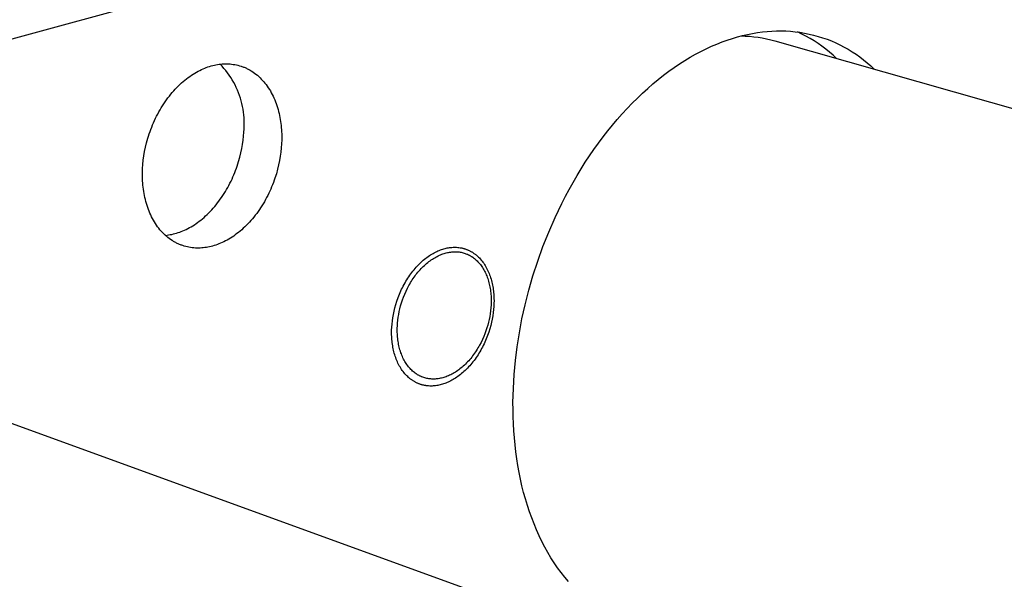
# Model space of a CAD drawing. Units: millimetres. Extents: x -182 to 253, y -114 to 99.
# Drawn here: x -137 to -92, y -74 to -49 of the extents above; entities that cross this region are included whole.
import ezdxf

# ---------------------------------------------------------------- set-up
doc = ezdxf.new("R2010")
doc.units = ezdxf.units.MM
doc.header["$MEASUREMENT"] = 0
doc.layers.add('Default', color=7, linetype='Continuous', true_color=0x000000)

msp = doc.modelspace()

# ---------------------------------------------------------------- linework, layer by layer
at = {"layer": 'Default', "color": 7, "true_color": 0xffffff}
for p, q in [((-178.015, -60.636), (-51.554, -26.131)), ((-103.138, -49.251), (-102.915, -49.221)), ((-102.915, -49.221), (-102.695, -49.199)), ((-102.695, -49.199), (-102.478, -49.183)), ((-102.478, -49.183), (-102.264, -49.175)), ((-102.264, -49.175), (-102.05, -49.173)), ((-102.05, -49.173), (-101.835, -49.179)), ((-101.835, -49.179), (-101.621, -49.192)), ((-101.621, -49.192), (-101.408, -49.213)), ((-101.408, -49.213), (-101.195, -49.24)), ((-101.113, -49.318), (-101.31, -49.225)), ((-104.767, -49.683), (-104.528, -49.596)), ((-104.528, -49.596), (-104.291, -49.518)), ((-104.291, -49.518), (-104.055, -49.449)), ((-104.055, -49.449), (-103.822, -49.387)), ((-103.905, -49.408), (-103.707, -49.413)), ((-103.822, -49.387), (-103.592, -49.334)), ((-103.707, -49.413), (-103.51, -49.424)), ((-103.592, -49.334), (-103.363, -49.289)), ((-103.51, -49.424), (-103.312, -49.442)), ((-103.363, -49.289), (-103.138, -49.251)), ((-103.312, -49.442), (-103.116, -49.467)), ((-103.116, -49.467), (-102.92, -49.498)), ((-102.92, -49.498), (-102.726, -49.536)), ((-102.726, -49.536), (-102.533, -49.58)), ((-102.533, -49.58), (-102.342, -49.631)), ((-102.342, -49.631), (-67.529, -59.53)), ((-101.195, -49.24), (-100.983, -49.276)), ((-100.92, -49.418), (-101.113, -49.318)), ((-100.983, -49.276), (-100.773, -49.318)), ((-100.731, -49.524), (-100.92, -49.418)), ((-100.773, -49.318), (-100.564, -49.368)), ((-100.545, -49.636), (-100.731, -49.524)), ((-100.564, -49.368), (-100.358, -49.425)), ((-100.363, -49.755), (-100.545, -49.636)), ((-100.358, -49.425), (-100.153, -49.489)), ((-100.153, -49.489), (-99.951, -49.56)), ((-99.951, -49.56), (-99.751, -49.638)), ((-99.751, -49.638), (-99.554, -49.723)), ((-105.981, -50.245), (-105.736, -50.115)), ((-105.736, -50.115), (-105.492, -49.994)), ((-105.492, -49.994), (-105.249, -49.881)), ((-105.249, -49.881), (-105.007, -49.778)), ((-105.007, -49.778), (-104.767, -49.683)), ((-100.185, -49.879), (-100.363, -49.755)), ((-100.011, -50.01), (-100.185, -49.879)), ((-99.842, -50.146), (-100.011, -50.01)), ((-99.554, -49.723), (-99.36, -49.815)), ((-99.36, -49.815), (-99.17, -49.914)), ((-99.17, -49.914), (-98.982, -50.019)), ((-98.982, -50.019), (-98.799, -50.13)), ((-106.717, -50.689), (-106.472, -50.532)), ((-106.472, -50.532), (-106.226, -50.384)), ((-106.226, -50.384), (-105.981, -50.245)), ((-99.677, -50.287), (-99.842, -50.146)), ((-99.517, -50.435), (-99.677, -50.287)), ((-98.799, -50.13), (-98.62, -50.248)), ((-98.62, -50.248), (-98.445, -50.372)), ((-98.445, -50.372), (-98.274, -50.502)), ((-98.274, -50.502), (-98.108, -50.637)), ((-128.876, -51.071), (-128.8, -51.029)), ((-128.8, -51.029), (-128.723, -50.989)), ((-128.723, -50.989), (-128.647, -50.952)), ((-128.647, -50.952), (-128.572, -50.918)), ((-128.572, -50.918), (-128.496, -50.886)), ((-128.496, -50.886), (-128.421, -50.857)), ((-128.421, -50.857), (-128.346, -50.83)), ((-128.346, -50.83), (-128.272, -50.806)), ((-128.272, -50.806), (-128.198, -50.784)), ((-128.198, -50.784), (-128.125, -50.764)), ((-128.125, -50.764), (-128.053, -50.747)), ((-128.053, -50.747), (-127.981, -50.732)), ((-127.981, -50.732), (-127.91, -50.719)), ((-127.91, -50.719), (-127.839, -50.708)), ((-127.839, -50.708), (-127.768, -50.699)), ((-127.701, -50.797), (-127.791, -50.702)), ((-127.768, -50.699), (-127.696, -50.693)), ((-127.613, -50.894), (-127.701, -50.797)), ((-127.696, -50.693), (-127.624, -50.688)), ((-127.624, -50.688), (-127.552, -50.686)), ((-127.53, -50.995), (-127.613, -50.894)), ((-127.552, -50.686), (-127.479, -50.686)), ((-127.449, -51.098), (-127.53, -50.995)), ((-127.479, -50.686), (-127.406, -50.688)), ((-127.406, -50.688), (-127.333, -50.693)), ((-127.333, -50.693), (-127.26, -50.7)), ((-127.26, -50.7), (-127.187, -50.709)), ((-127.187, -50.709), (-127.115, -50.721)), ((-127.115, -50.721), (-127.042, -50.735)), ((-127.042, -50.735), (-126.969, -50.752)), ((-126.969, -50.752), (-126.897, -50.772)), ((-126.897, -50.772), (-126.825, -50.794)), ((-126.825, -50.794), (-126.789, -50.806)), ((-126.789, -50.806), (-126.754, -50.819)), ((-126.754, -50.819), (-126.718, -50.832)), ((-126.718, -50.832), (-126.683, -50.846)), ((-126.683, -50.846), (-126.647, -50.861)), ((-126.647, -50.861), (-126.612, -50.876)), ((-126.612, -50.876), (-126.577, -50.892)), ((-126.577, -50.892), (-126.543, -50.909)), ((-126.543, -50.909), (-126.508, -50.927)), ((-126.508, -50.927), (-126.474, -50.945)), ((-126.474, -50.945), (-126.44, -50.963)), ((-126.44, -50.963), (-126.406, -50.983)), ((-126.406, -50.983), (-126.372, -51.003)), ((-126.372, -51.003), (-126.338, -51.024)), ((-126.338, -51.024), (-126.272, -51.067)), ((-107.451, -51.212), (-107.207, -51.029)), ((-107.207, -51.029), (-106.963, -50.854)), ((-106.963, -50.854), (-106.717, -50.689)), ((-98.108, -50.637), (-97.947, -50.779)), ((-97.947, -50.779), (-97.79, -50.926)), ((-129.482, -51.499), (-129.407, -51.437)), ((-129.407, -51.437), (-129.332, -51.377)), ((-129.332, -51.377), (-129.257, -51.319)), ((-129.257, -51.319), (-129.181, -51.264)), ((-129.181, -51.264), (-129.105, -51.212)), ((-129.105, -51.212), (-129.029, -51.162)), ((-129.029, -51.162), (-128.952, -51.115)), ((-128.952, -51.115), (-128.876, -51.071)), ((-127.372, -51.204), (-127.449, -51.098)), ((-127.299, -51.313), (-127.372, -51.204)), ((-127.23, -51.424), (-127.299, -51.313)), ((-127.164, -51.538), (-127.23, -51.424)), ((-126.272, -51.067), (-126.207, -51.113)), ((-126.207, -51.113), (-126.143, -51.162)), ((-126.143, -51.162), (-126.08, -51.213)), ((-126.08, -51.213), (-126.018, -51.267)), ((-126.018, -51.267), (-125.958, -51.323)), ((-125.958, -51.323), (-125.899, -51.382)), ((-125.899, -51.382), (-125.841, -51.443)), ((-125.841, -51.443), (-125.785, -51.506)), ((-107.936, -51.604), (-107.694, -51.404)), ((-107.694, -51.404), (-107.451, -51.212)), ((-129.983, -52.003), (-129.914, -51.924)), ((-129.914, -51.924), (-129.844, -51.848)), ((-129.844, -51.848), (-129.773, -51.773)), ((-129.773, -51.773), (-129.702, -51.701)), ((-129.702, -51.701), (-129.629, -51.631)), ((-129.629, -51.631), (-129.556, -51.564)), ((-129.556, -51.564), (-129.482, -51.499)), ((-127.103, -51.653), (-127.164, -51.538)), ((-127.045, -51.771), (-127.103, -51.653)), ((-126.992, -51.89), (-127.045, -51.771)), ((-126.942, -52.012), (-126.992, -51.89)), ((-125.785, -51.506), (-125.731, -51.572)), ((-125.731, -51.572), (-125.678, -51.64)), ((-125.678, -51.64), (-125.627, -51.71)), ((-125.627, -51.71), (-125.578, -51.782)), ((-125.578, -51.782), (-125.53, -51.856)), ((-125.53, -51.856), (-125.484, -51.932)), ((-125.484, -51.932), (-125.44, -52.01)), ((-108.415, -52.03), (-108.176, -51.813)), ((-108.176, -51.813), (-107.936, -51.604)), ((-130.308, -52.426), (-130.245, -52.338)), ((-130.245, -52.338), (-130.182, -52.251)), ((-130.182, -52.251), (-130.117, -52.166)), ((-130.117, -52.166), (-130.05, -52.084)), ((-130.05, -52.084), (-129.983, -52.003)), ((-126.897, -52.135), (-126.942, -52.012)), ((-126.856, -52.259), (-126.897, -52.135)), ((-126.819, -52.385), (-126.856, -52.259)), ((-126.787, -52.512), (-126.819, -52.385)), ((-125.44, -52.01), (-125.398, -52.089)), ((-125.398, -52.089), (-125.358, -52.17)), ((-125.358, -52.17), (-125.32, -52.253)), ((-125.32, -52.253), (-125.284, -52.337)), ((-125.284, -52.337), (-125.249, -52.423)), ((-108.885, -52.488), (-108.651, -52.255)), ((-108.651, -52.255), (-108.415, -52.03)), ((-130.596, -52.891), (-130.542, -52.796)), ((-130.542, -52.796), (-130.486, -52.701)), ((-130.486, -52.701), (-130.428, -52.608)), ((-130.428, -52.608), (-130.369, -52.516)), ((-130.369, -52.516), (-130.308, -52.426)), ((-126.758, -52.64), (-126.787, -52.512)), ((-126.735, -52.768), (-126.758, -52.64)), ((-126.715, -52.898), (-126.735, -52.768)), ((-125.249, -52.423), (-125.217, -52.509)), ((-125.217, -52.509), (-125.187, -52.597)), ((-125.187, -52.597), (-125.158, -52.686)), ((-125.158, -52.686), (-125.132, -52.776)), ((-125.132, -52.776), (-125.107, -52.867)), ((-109.344, -52.977), (-109.116, -52.729)), ((-109.116, -52.729), (-108.885, -52.488)), ((-130.841, -53.386), (-130.796, -53.285)), ((-130.796, -53.285), (-130.749, -53.185)), ((-130.749, -53.185), (-130.7, -53.086)), ((-130.7, -53.086), (-130.649, -52.988)), ((-130.649, -52.988), (-130.596, -52.891)), ((-126.701, -53.028), (-126.715, -52.898)), ((-126.69, -53.159), (-126.701, -53.028)), ((-126.684, -53.29), (-126.69, -53.159)), ((-126.683, -53.421), (-126.684, -53.29)), ((-125.107, -52.867), (-125.085, -52.959)), ((-125.085, -52.959), (-125.064, -53.051)), ((-125.064, -53.051), (-125.046, -53.144)), ((-125.046, -53.144), (-125.029, -53.237)), ((-125.029, -53.237), (-125.015, -53.33)), ((-109.792, -53.495), (-109.57, -53.233)), ((-109.57, -53.233), (-109.344, -52.977)), ((-131.003, -53.793), (-130.965, -53.691)), ((-130.965, -53.691), (-130.926, -53.589)), ((-130.926, -53.589), (-130.884, -53.487)), ((-130.884, -53.487), (-130.841, -53.386)), ((-126.705, -53.813), (-126.693, -53.682)), ((-126.693, -53.682), (-126.686, -53.552)), ((-126.686, -53.552), (-126.683, -53.421)), ((-125.015, -53.33), (-125.002, -53.424)), ((-125.002, -53.424), (-124.991, -53.518)), ((-124.991, -53.518), (-124.982, -53.613)), ((-124.982, -53.613), (-124.974, -53.707)), ((-124.974, -53.707), (-124.969, -53.801)), ((-110.01, -53.765), (-109.792, -53.495)), ((-131.16, -54.307), (-131.103, -54.102)), ((-131.103, -54.102), (-131.071, -53.999)), ((-131.071, -53.999), (-131.038, -53.896)), ((-131.038, -53.896), (-131.003, -53.793)), ((-126.764, -54.379), (-126.738, -54.187)), ((-126.738, -54.187), (-126.718, -53.998)), ((-126.718, -53.998), (-126.705, -53.813)), ((-124.964, -54.175), (-124.971, -54.36)), ((-124.969, -53.801), (-124.965, -53.895)), ((-124.965, -53.895), (-124.963, -53.989)), ((-124.963, -53.989), (-124.964, -54.175)), ((-110.435, -54.323), (-110.224, -54.041)), ((-110.224, -54.041), (-110.01, -53.765)), ((-131.251, -54.713), (-131.209, -54.511)), ((-131.209, -54.511), (-131.16, -54.307)), ((-126.838, -54.772), (-126.798, -54.574)), ((-126.798, -54.574), (-126.764, -54.379)), ((-124.984, -54.546), (-125.004, -54.735)), ((-124.971, -54.36), (-124.984, -54.546)), ((-110.842, -54.904), (-110.641, -54.611)), ((-110.641, -54.611), (-110.435, -54.323)), ((-131.311, -55.11), (-131.285, -54.913)), ((-131.285, -54.913), (-131.251, -54.713)), ((-126.943, -55.172), (-126.887, -54.971)), ((-126.887, -54.971), (-126.838, -54.772)), ((-125.031, -54.929), (-125.064, -55.125)), ((-125.004, -54.735), (-125.031, -54.929)), ((-111.039, -55.203), (-110.842, -54.904)), ((-131.349, -55.679), (-131.343, -55.492)), ((-131.343, -55.492), (-131.33, -55.303)), ((-131.33, -55.303), (-131.311, -55.11)), ((-127.077, -55.573), (-127.041, -55.473)), ((-127.041, -55.473), (-127.006, -55.373)), ((-127.006, -55.373), (-126.943, -55.172)), ((-125.154, -55.524), (-125.21, -55.725)), ((-125.105, -55.323), (-125.154, -55.524)), ((-125.064, -55.125), (-125.105, -55.323)), ((-111.418, -55.815), (-111.231, -55.507)), ((-111.231, -55.507), (-111.039, -55.203)), ((-131.35, -55.774), (-131.349, -55.679)), ((-131.349, -55.869), (-131.35, -55.774)), ((-131.346, -55.964), (-131.349, -55.869)), ((-131.342, -56.059), (-131.346, -55.964)), ((-127.288, -56.068), (-127.243, -55.97)), ((-127.243, -55.97), (-127.198, -55.872)), ((-127.198, -55.872), (-127.156, -55.773)), ((-127.156, -55.773), (-127.116, -55.673)), ((-127.116, -55.673), (-127.077, -55.573)), ((-125.274, -55.927), (-125.309, -56.028)), ((-125.21, -55.725), (-125.274, -55.927)), ((-111.6, -56.128), (-111.418, -55.815)), ((-131.335, -56.154), (-131.342, -56.059)), ((-131.327, -56.25), (-131.335, -56.154)), ((-131.317, -56.345), (-131.327, -56.25)), ((-131.305, -56.44), (-131.317, -56.345)), ((-131.291, -56.535), (-131.305, -56.44)), ((-127.545, -56.542), (-127.49, -56.45)), ((-127.49, -56.45), (-127.437, -56.356)), ((-127.437, -56.356), (-127.386, -56.261)), ((-127.386, -56.261), (-127.336, -56.165)), ((-127.336, -56.165), (-127.288, -56.068)), ((-125.467, -56.429), (-125.511, -56.527)), ((-125.425, -56.329), (-125.467, -56.429)), ((-125.384, -56.229), (-125.425, -56.329)), ((-125.346, -56.129), (-125.384, -56.229)), ((-125.309, -56.028), (-125.346, -56.129)), ((-111.947, -56.764), (-111.777, -56.444)), ((-111.777, -56.444), (-111.6, -56.128)), ((-131.276, -56.63), (-131.291, -56.535)), ((-131.258, -56.724), (-131.276, -56.63)), ((-131.238, -56.818), (-131.258, -56.724)), ((-131.217, -56.91), (-131.238, -56.818)), ((-127.841, -56.984), (-127.779, -56.899)), ((-127.779, -56.899), (-127.718, -56.812)), ((-127.718, -56.812), (-127.659, -56.723)), ((-127.659, -56.723), (-127.601, -56.634)), ((-127.601, -56.634), (-127.545, -56.542)), ((-125.655, -56.819), (-125.706, -56.915)), ((-125.605, -56.723), (-125.655, -56.819)), ((-125.558, -56.626), (-125.605, -56.723)), ((-125.511, -56.527), (-125.558, -56.626)), ((-112.113, -57.087), (-111.947, -56.764)), ((-131.193, -57.003), (-131.217, -56.91)), ((-131.167, -57.094), (-131.193, -57.003)), ((-131.14, -57.184), (-131.167, -57.094)), ((-131.11, -57.274), (-131.14, -57.184)), ((-131.078, -57.362), (-131.11, -57.274)), ((-128.17, -57.382), (-128.102, -57.307)), ((-128.102, -57.307), (-128.035, -57.229)), ((-128.035, -57.229), (-127.969, -57.149)), ((-127.969, -57.149), (-127.904, -57.068)), ((-127.904, -57.068), (-127.841, -56.984)), ((-125.929, -57.285), (-125.988, -57.374)), ((-125.871, -57.194), (-125.929, -57.285)), ((-125.814, -57.102), (-125.871, -57.194)), ((-125.76, -57.009), (-125.814, -57.102)), ((-125.706, -56.915), (-125.76, -57.009)), ((-112.426, -57.741), (-112.113, -57.087)), ((-131.044, -57.449), (-131.078, -57.362)), ((-131.008, -57.534), (-131.044, -57.449)), ((-130.971, -57.619), (-131.008, -57.534)), ((-130.931, -57.701), (-130.971, -57.619)), ((-130.889, -57.782), (-130.931, -57.701)), ((-130.846, -57.861), (-130.889, -57.782)), ((-128.671, -57.85), (-128.598, -57.79)), ((-128.598, -57.79), (-128.525, -57.728)), ((-128.525, -57.728), (-128.452, -57.664)), ((-128.452, -57.664), (-128.381, -57.597)), ((-128.381, -57.597), (-128.31, -57.527)), ((-128.31, -57.527), (-128.24, -57.456)), ((-128.24, -57.456), (-128.17, -57.382)), ((-126.306, -57.793), (-126.373, -57.871)), ((-126.24, -57.713), (-126.306, -57.793)), ((-126.175, -57.631), (-126.24, -57.713)), ((-126.111, -57.547), (-126.175, -57.631)), ((-126.049, -57.461), (-126.111, -57.547)), ((-125.988, -57.374), (-126.049, -57.461)), ((-112.716, -58.402), (-112.426, -57.741)), ((-130.8, -57.939), (-130.846, -57.861)), ((-130.753, -58.014), (-130.8, -57.939)), ((-130.704, -58.088), (-130.753, -58.014)), ((-130.653, -58.159), (-130.704, -58.088)), ((-130.6, -58.228), (-130.653, -58.159)), ((-130.546, -58.295), (-130.6, -58.228)), ((-129.345, -58.278), (-129.27, -58.24)), ((-129.27, -58.24), (-129.195, -58.2)), ((-129.195, -58.2), (-129.119, -58.158)), ((-129.119, -58.158), (-129.044, -58.113)), ((-129.044, -58.113), (-128.969, -58.065)), ((-128.969, -58.065), (-128.894, -58.015)), ((-128.894, -58.015), (-128.82, -57.963)), ((-128.82, -57.963), (-128.745, -57.908)), ((-128.745, -57.908), (-128.671, -57.85)), ((-126.724, -58.23), (-126.796, -58.295)), ((-126.652, -58.163), (-126.724, -58.23)), ((-126.581, -58.093), (-126.652, -58.163)), ((-126.511, -58.021), (-126.581, -58.093)), ((-126.441, -57.947), (-126.511, -58.021)), ((-126.373, -57.871), (-126.441, -57.947)), ((-130.49, -58.36), (-130.546, -58.295)), ((-130.433, -58.422), (-130.49, -58.36)), ((-130.374, -58.482), (-130.433, -58.422)), ((-130.314, -58.539), (-130.374, -58.482)), ((-130.252, -58.594), (-130.314, -58.539)), ((-130.298, -58.554), (-130.223, -58.546)), ((-130.189, -58.646), (-130.252, -58.594)), ((-130.223, -58.546), (-130.149, -58.535)), ((-130.125, -58.696), (-130.189, -58.646)), ((-130.149, -58.535), (-130.075, -58.522)), ((-130.06, -58.743), (-130.125, -58.696)), ((-130.075, -58.522), (-130.004, -58.508)), ((-130.004, -58.508), (-129.933, -58.492)), ((-129.933, -58.492), (-129.861, -58.473)), ((-129.861, -58.473), (-129.789, -58.452)), ((-129.789, -58.452), (-129.716, -58.429)), ((-129.716, -58.429), (-129.642, -58.404)), ((-129.642, -58.404), (-129.568, -58.376)), ((-129.568, -58.376), (-129.494, -58.346)), ((-129.494, -58.346), (-129.42, -58.313)), ((-129.42, -58.313), (-129.345, -58.278)), ((-127.317, -58.682), (-127.392, -58.728)), ((-127.241, -58.634), (-127.317, -58.682)), ((-127.166, -58.584), (-127.241, -58.634)), ((-127.092, -58.531), (-127.166, -58.584)), ((-127.017, -58.476), (-127.092, -58.531)), ((-126.943, -58.418), (-127.017, -58.476)), ((-126.869, -58.358), (-126.943, -58.418)), ((-126.796, -58.295), (-126.869, -58.358)), ((-112.981, -59.069), (-112.716, -58.402)), ((-129.993, -58.788), (-130.06, -58.743)), ((-129.96, -58.809), (-129.993, -58.788)), ((-129.926, -58.83), (-129.96, -58.809)), ((-129.892, -58.849), (-129.926, -58.83)), ((-129.858, -58.869), (-129.892, -58.849)), ((-129.824, -58.887), (-129.858, -58.869)), ((-129.789, -58.905), (-129.824, -58.887)), ((-129.754, -58.922), (-129.789, -58.905)), ((-129.719, -58.939), (-129.754, -58.922)), ((-129.684, -58.955), (-129.719, -58.939)), ((-129.649, -58.97), (-129.684, -58.955)), ((-129.613, -58.984), (-129.649, -58.97)), ((-129.577, -58.998), (-129.613, -58.984)), ((-129.542, -59.011), (-129.577, -58.998)), ((-129.506, -59.024), (-129.542, -59.011)), ((-129.47, -59.035), (-129.506, -59.024)), ((-129.434, -59.047), (-129.47, -59.035)), ((-129.361, -59.067), (-129.434, -59.047)), ((-129.289, -59.085), (-129.361, -59.067)), ((-129.216, -59.1), (-129.289, -59.085)), ((-129.143, -59.112), (-129.216, -59.1)), ((-129.069, -59.122), (-129.143, -59.112)), ((-128.996, -59.13), (-129.069, -59.122)), ((-128.923, -59.135), (-128.996, -59.13)), ((-128.85, -59.138), (-128.923, -59.135)), ((-128.777, -59.138), (-128.85, -59.138)), ((-128.705, -59.136), (-128.777, -59.138)), ((-128.633, -59.132), (-128.705, -59.136)), ((-128.561, -59.126), (-128.633, -59.132)), ((-128.489, -59.118), (-128.561, -59.126)), ((-128.418, -59.108), (-128.489, -59.118)), ((-128.348, -59.095), (-128.418, -59.108)), ((-128.277, -59.081), (-128.348, -59.095)), ((-128.206, -59.064), (-128.277, -59.081)), ((-128.134, -59.046), (-128.206, -59.064)), ((-128.062, -59.025), (-128.134, -59.046)), ((-127.989, -59.001), (-128.062, -59.025)), ((-127.915, -58.976), (-127.989, -59.001)), ((-127.841, -58.948), (-127.915, -58.976)), ((-127.767, -58.917), (-127.841, -58.948)), ((-127.692, -58.884), (-127.767, -58.917)), ((-127.617, -58.849), (-127.692, -58.884)), ((-127.542, -58.811), (-127.617, -58.849)), ((-127.467, -58.77), (-127.542, -58.811)), ((-127.392, -58.728), (-127.467, -58.77)), ((-117.525, -59.17), (-117.472, -59.156)), ((-117.472, -59.156), (-117.419, -59.143)), ((-117.419, -59.143), (-117.367, -59.132)), ((-117.367, -59.132), (-117.315, -59.123)), ((-117.315, -59.123), (-117.262, -59.115)), ((-117.262, -59.115), (-117.21, -59.109)), ((-117.21, -59.109), (-117.157, -59.104)), ((-117.157, -59.104), (-117.104, -59.101)), ((-117.104, -59.101), (-117.051, -59.099)), ((-117.051, -59.099), (-116.997, -59.1)), ((-116.997, -59.1), (-116.944, -59.102)), ((-116.944, -59.102), (-116.89, -59.106)), ((-116.89, -59.106), (-116.837, -59.112)), ((-116.837, -59.112), (-116.784, -59.119)), ((-116.784, -59.119), (-116.757, -59.124)), ((-116.757, -59.124), (-116.73, -59.129)), ((-116.73, -59.129), (-116.704, -59.134)), ((-116.704, -59.134), (-116.677, -59.14)), ((-116.677, -59.14), (-116.651, -59.147)), ((-116.651, -59.147), (-116.624, -59.154)), ((-116.624, -59.154), (-116.598, -59.161)), ((-116.598, -59.161), (-116.572, -59.169)), ((-113.222, -59.739), (-112.981, -59.069)), ((-118.413, -59.65), (-118.357, -59.606)), ((-118.357, -59.606), (-118.301, -59.563)), ((-118.301, -59.563), (-118.245, -59.523)), ((-118.245, -59.523), (-118.189, -59.484)), ((-118.189, -59.484), (-118.133, -59.448)), ((-118.133, -59.448), (-118.077, -59.413)), ((-118.077, -59.413), (-118.02, -59.38)), ((-118.054, -59.645), (-118.001, -59.611)), ((-118.02, -59.38), (-117.964, -59.349)), ((-118.001, -59.611), (-117.947, -59.579)), ((-117.964, -59.349), (-117.908, -59.32)), ((-117.947, -59.579), (-117.893, -59.548)), ((-117.908, -59.32), (-117.853, -59.293)), ((-117.893, -59.548), (-117.839, -59.52)), ((-117.853, -59.293), (-117.797, -59.268)), ((-117.839, -59.52), (-117.786, -59.493)), ((-117.797, -59.268), (-117.742, -59.245)), ((-117.786, -59.493), (-117.732, -59.468)), ((-117.742, -59.245), (-117.687, -59.223)), ((-117.732, -59.468), (-117.678, -59.445)), ((-117.687, -59.223), (-117.632, -59.204)), ((-117.678, -59.445), (-117.625, -59.423)), ((-117.632, -59.204), (-117.578, -59.186)), ((-117.625, -59.423), (-117.572, -59.404)), ((-117.578, -59.186), (-117.525, -59.17)), ((-117.572, -59.404), (-117.519, -59.386)), ((-117.519, -59.386), (-117.466, -59.37)), ((-117.466, -59.37), (-117.414, -59.356)), ((-117.414, -59.356), (-117.362, -59.344)), ((-117.362, -59.344), (-117.311, -59.334)), ((-117.311, -59.334), (-117.26, -59.325)), ((-117.26, -59.325), (-117.21, -59.318)), ((-117.21, -59.318), (-117.16, -59.312)), ((-117.16, -59.312), (-117.111, -59.308)), ((-117.111, -59.308), (-117.062, -59.306)), ((-117.062, -59.306), (-117.014, -59.305)), ((-117.014, -59.305), (-116.967, -59.306)), ((-116.967, -59.306), (-116.92, -59.308)), ((-116.92, -59.308), (-116.875, -59.312)), ((-116.875, -59.312), (-116.829, -59.317)), ((-116.829, -59.317), (-116.783, -59.324)), ((-116.783, -59.324), (-116.738, -59.332)), ((-116.738, -59.332), (-116.692, -59.342)), ((-116.692, -59.342), (-116.646, -59.353)), ((-116.646, -59.353), (-116.601, -59.366)), ((-116.601, -59.366), (-116.556, -59.38)), ((-116.572, -59.169), (-116.546, -59.177)), ((-116.556, -59.38), (-116.511, -59.397)), ((-116.546, -59.177), (-116.519, -59.186)), ((-116.519, -59.186), (-116.494, -59.196)), ((-116.511, -59.397), (-116.466, -59.415)), ((-116.494, -59.196), (-116.468, -59.205)), ((-116.468, -59.205), (-116.442, -59.216)), ((-116.466, -59.415), (-116.443, -59.424)), ((-116.443, -59.424), (-116.421, -59.434)), ((-116.442, -59.216), (-116.416, -59.227)), ((-116.421, -59.434), (-116.399, -59.445)), ((-116.416, -59.227), (-116.391, -59.238)), ((-116.399, -59.445), (-116.377, -59.456)), ((-116.391, -59.238), (-116.365, -59.25)), ((-116.377, -59.456), (-116.355, -59.467)), ((-116.365, -59.25), (-116.34, -59.263)), ((-116.355, -59.467), (-116.333, -59.479)), ((-116.34, -59.263), (-116.315, -59.276)), ((-116.333, -59.479), (-116.311, -59.491)), ((-116.315, -59.276), (-116.29, -59.289)), ((-116.311, -59.491), (-116.289, -59.504)), ((-116.29, -59.289), (-116.265, -59.303)), ((-116.289, -59.504), (-116.268, -59.517)), ((-116.268, -59.517), (-116.246, -59.53)), ((-116.265, -59.303), (-116.241, -59.317)), ((-116.246, -59.53), (-116.204, -59.559)), ((-116.241, -59.317), (-116.216, -59.332)), ((-116.216, -59.332), (-116.192, -59.348)), ((-116.204, -59.559), (-116.162, -59.589)), ((-116.192, -59.348), (-116.168, -59.364)), ((-116.168, -59.364), (-116.144, -59.38)), ((-116.162, -59.589), (-116.12, -59.621)), ((-116.144, -59.38), (-116.12, -59.397)), ((-116.12, -59.397), (-116.097, -59.415)), ((-116.097, -59.415), (-116.073, -59.432)), ((-116.073, -59.432), (-116.05, -59.451)), ((-116.05, -59.451), (-116.028, -59.47)), ((-116.028, -59.47), (-115.983, -59.509)), ((-115.983, -59.509), (-115.939, -59.55)), ((-115.939, -59.55), (-115.896, -59.593)), ((-115.896, -59.593), (-115.854, -59.638)), ((-118.842, -60.07), (-118.791, -60.012)), ((-118.791, -60.012), (-118.738, -59.955)), ((-118.738, -59.955), (-118.685, -59.9)), ((-118.685, -59.9), (-118.632, -59.846)), ((-118.632, -59.846), (-118.578, -59.794)), ((-118.578, -59.794), (-118.523, -59.745)), ((-118.57, -60.082), (-118.521, -60.031)), ((-118.523, -59.745), (-118.468, -59.696)), ((-118.521, -60.031), (-118.471, -59.981)), ((-118.471, -59.981), (-118.42, -59.934)), ((-118.468, -59.696), (-118.413, -59.65)), ((-118.42, -59.934), (-118.369, -59.887)), ((-118.369, -59.887), (-118.318, -59.843)), ((-118.318, -59.843), (-118.266, -59.8)), ((-118.266, -59.8), (-118.213, -59.758)), ((-118.213, -59.758), (-118.161, -59.719)), ((-118.161, -59.719), (-118.107, -59.681)), ((-118.107, -59.681), (-118.054, -59.645)), ((-116.12, -59.621), (-116.08, -59.655)), ((-116.08, -59.655), (-116.04, -59.691)), ((-116.04, -59.691), (-116.001, -59.728)), ((-116.001, -59.728), (-115.962, -59.767)), ((-115.962, -59.767), (-115.925, -59.808)), ((-115.925, -59.808), (-115.888, -59.85)), ((-115.888, -59.85), (-115.853, -59.894)), ((-115.854, -59.638), (-115.813, -59.685)), ((-115.853, -59.894), (-115.818, -59.94)), ((-115.818, -59.94), (-115.784, -59.987)), ((-115.813, -59.685), (-115.774, -59.733)), ((-115.784, -59.987), (-115.752, -60.036)), ((-115.774, -59.733), (-115.736, -59.783)), ((-115.752, -60.036), (-115.72, -60.087)), ((-115.736, -59.783), (-115.699, -59.835)), ((-115.699, -59.835), (-115.663, -59.888)), ((-115.663, -59.888), (-115.628, -59.943)), ((-115.628, -59.943), (-115.595, -59.999)), ((-115.595, -59.999), (-115.563, -60.057)), ((-115.563, -60.057), (-115.533, -60.116)), ((-113.439, -60.407), (-113.222, -59.739)), ((-119.179, -60.522), (-119.134, -60.453)), ((-119.134, -60.453), (-119.088, -60.386)), ((-119.088, -60.386), (-119.04, -60.32)), ((-119.04, -60.32), (-118.992, -60.255)), ((-118.992, -60.255), (-118.943, -60.192)), ((-118.943, -60.192), (-118.893, -60.13)), ((-118.933, -60.535), (-118.891, -60.475)), ((-118.893, -60.13), (-118.842, -60.07)), ((-118.891, -60.475), (-118.848, -60.415)), ((-118.848, -60.415), (-118.804, -60.356)), ((-118.804, -60.356), (-118.759, -60.299)), ((-118.759, -60.299), (-118.713, -60.243)), ((-118.713, -60.243), (-118.666, -60.188)), ((-118.666, -60.188), (-118.618, -60.134)), ((-118.618, -60.134), (-118.57, -60.082)), ((-115.72, -60.087), (-115.69, -60.138)), ((-115.69, -60.138), (-115.661, -60.192)), ((-115.661, -60.192), (-115.633, -60.246)), ((-115.633, -60.246), (-115.606, -60.303)), ((-115.606, -60.303), (-115.581, -60.36)), ((-115.581, -60.36), (-115.557, -60.418)), ((-115.557, -60.418), (-115.534, -60.478)), ((-115.534, -60.478), (-115.513, -60.539)), ((-115.533, -60.116), (-115.504, -60.176)), ((-115.504, -60.176), (-115.476, -60.237)), ((-115.476, -60.237), (-115.45, -60.3)), ((-115.45, -60.3), (-115.426, -60.363)), ((-115.426, -60.363), (-115.402, -60.428)), ((-115.402, -60.428), (-115.381, -60.494)), ((-115.381, -60.494), (-115.36, -60.56)), ((-113.631, -61.073), (-113.439, -60.407)), ((-119.462, -61.029), (-119.425, -60.954)), ((-119.425, -60.954), (-119.387, -60.88)), ((-119.387, -60.88), (-119.348, -60.806)), ((-119.348, -60.806), (-119.308, -60.734)), ((-119.308, -60.734), (-119.266, -60.662)), ((-119.266, -60.662), (-119.223, -60.591)), ((-119.223, -60.591), (-119.179, -60.522)), ((-119.196, -60.983), (-119.162, -60.917)), ((-119.162, -60.917), (-119.127, -60.852)), ((-119.127, -60.852), (-119.09, -60.787)), ((-119.09, -60.787), (-119.052, -60.723)), ((-119.052, -60.723), (-119.014, -60.66)), ((-119.014, -60.66), (-118.974, -60.597)), ((-118.974, -60.597), (-118.933, -60.535)), ((-115.513, -60.539), (-115.493, -60.601)), ((-115.493, -60.601), (-115.474, -60.663)), ((-115.474, -60.663), (-115.457, -60.727)), ((-115.457, -60.727), (-115.441, -60.791)), ((-115.441, -60.791), (-115.426, -60.857)), ((-115.426, -60.857), (-115.413, -60.923)), ((-115.413, -60.923), (-115.401, -60.989)), ((-115.36, -60.56), (-115.342, -60.627)), ((-115.342, -60.627), (-115.324, -60.695)), ((-115.324, -60.695), (-115.308, -60.763)), ((-115.308, -60.763), (-115.294, -60.832)), ((-115.294, -60.832), (-115.281, -60.902)), ((-115.281, -60.902), (-115.269, -60.972)), ((-119.679, -61.566), (-119.624, -61.411)), ((-119.624, -61.411), (-119.563, -61.257)), ((-119.563, -61.257), (-119.531, -61.18)), ((-119.531, -61.18), (-119.497, -61.104)), ((-119.497, -61.104), (-119.462, -61.029)), ((-119.424, -61.519), (-119.374, -61.384)), ((-119.374, -61.384), (-119.32, -61.249)), ((-119.32, -61.249), (-119.26, -61.115)), ((-119.26, -61.115), (-119.196, -60.983)), ((-115.401, -60.989), (-115.391, -61.056)), ((-115.391, -61.056), (-115.382, -61.124)), ((-115.382, -61.124), (-115.374, -61.192)), ((-115.374, -61.192), (-115.368, -61.26)), ((-115.368, -61.26), (-115.363, -61.328)), ((-115.363, -61.328), (-115.359, -61.397)), ((-115.359, -61.397), (-115.357, -61.466)), ((-115.269, -60.972), (-115.259, -61.042)), ((-115.259, -61.042), (-115.25, -61.112)), ((-115.25, -61.112), (-115.243, -61.183)), ((-115.243, -61.183), (-115.237, -61.253)), ((-115.237, -61.253), (-115.232, -61.324)), ((-115.232, -61.324), (-115.229, -61.395)), ((-115.229, -61.395), (-115.227, -61.465)), ((-113.799, -61.734), (-113.631, -61.073)), ((-119.771, -61.875), (-119.728, -61.721)), ((-119.728, -61.721), (-119.679, -61.566)), ((-119.542, -61.919), (-119.508, -61.787)), ((-119.508, -61.787), (-119.468, -61.653)), ((-119.468, -61.653), (-119.424, -61.519)), ((-115.36, -61.741), (-115.369, -61.878)), ((-115.358, -61.672), (-115.36, -61.741)), ((-115.356, -61.604), (-115.358, -61.672)), ((-115.357, -61.466), (-115.356, -61.535)), ((-115.356, -61.535), (-115.356, -61.604)), ((-115.234, -61.815), (-115.245, -61.955)), ((-115.228, -61.676), (-115.234, -61.815)), ((-115.226, -61.536), (-115.228, -61.676)), ((-115.227, -61.465), (-115.226, -61.536)), ((-113.943, -62.387), (-113.799, -61.734)), ((-119.867, -62.331), (-119.84, -62.181)), ((-119.84, -62.181), (-119.809, -62.029)), ((-119.809, -62.029), (-119.771, -61.875)), ((-119.637, -62.449), (-119.62, -62.314)), ((-119.62, -62.314), (-119.598, -62.181)), ((-119.598, -62.181), (-119.572, -62.05)), ((-119.572, -62.05), (-119.542, -61.919)), ((-115.422, -62.279), (-115.448, -62.408)), ((-115.401, -62.147), (-115.422, -62.279)), ((-115.383, -62.013), (-115.401, -62.147)), ((-115.369, -61.878), (-115.383, -62.013)), ((-115.282, -62.244), (-115.308, -62.392)), ((-115.261, -62.098), (-115.282, -62.244)), ((-115.245, -61.955), (-115.261, -62.098)), ((-119.92, -62.906), (-119.914, -62.766)), ((-119.914, -62.766), (-119.903, -62.624)), ((-119.903, -62.624), (-119.888, -62.479)), ((-119.888, -62.479), (-119.867, -62.331)), ((-119.662, -62.794), (-119.659, -62.725)), ((-119.659, -62.725), (-119.656, -62.655)), ((-119.656, -62.655), (-119.651, -62.586)), ((-119.651, -62.586), (-119.637, -62.449)), ((-115.512, -62.668), (-115.551, -62.799)), ((-115.478, -62.537), (-115.512, -62.668)), ((-115.448, -62.408), (-115.478, -62.537)), ((-115.377, -62.694), (-115.42, -62.846)), ((-115.34, -62.542), (-115.377, -62.694)), ((-115.308, -62.392), (-115.34, -62.542)), ((-114.064, -63.03), (-113.943, -62.387)), ((-119.921, -63.048), (-119.92, -62.906)), ((-119.92, -63.119), (-119.921, -63.048)), ((-119.918, -63.191), (-119.92, -63.119)), ((-119.914, -63.262), (-119.918, -63.191)), ((-119.663, -62.864), (-119.662, -62.794)), ((-119.663, -62.933), (-119.663, -62.864)), ((-119.662, -63.003), (-119.663, -62.933)), ((-119.659, -63.072), (-119.662, -63.003)), ((-119.655, -63.141), (-119.659, -63.072)), ((-119.65, -63.211), (-119.655, -63.141)), ((-119.643, -63.279), (-119.65, -63.211)), ((-115.697, -63.198), (-115.756, -63.331)), ((-115.644, -63.065), (-115.697, -63.198)), ((-115.595, -62.932), (-115.644, -63.065)), ((-115.551, -62.799), (-115.595, -62.932)), ((-115.523, -63.152), (-115.582, -63.304)), ((-115.468, -62.999), (-115.523, -63.152)), ((-115.42, -62.846), (-115.468, -62.999)), ((-114.163, -63.662), (-114.064, -63.03)), ((-146.985, -63.669), (-112.049, -76.372)), ((-119.909, -63.334), (-119.914, -63.262)), ((-119.902, -63.405), (-119.909, -63.334)), ((-119.894, -63.476), (-119.902, -63.405)), ((-119.885, -63.547), (-119.894, -63.476)), ((-119.874, -63.618), (-119.885, -63.547)), ((-119.862, -63.688), (-119.874, -63.618)), ((-119.635, -63.348), (-119.643, -63.279)), ((-119.625, -63.416), (-119.635, -63.348)), ((-119.614, -63.483), (-119.625, -63.416)), ((-119.602, -63.55), (-119.614, -63.483)), ((-119.588, -63.617), (-119.602, -63.55)), ((-119.573, -63.682), (-119.588, -63.617)), ((-115.923, -63.656), (-115.961, -63.719)), ((-115.888, -63.592), (-115.923, -63.656)), ((-115.819, -63.462), (-115.888, -63.592)), ((-115.756, -63.331), (-115.819, -63.462)), ((-115.755, -63.676), (-115.794, -63.749)), ((-115.718, -63.603), (-115.755, -63.676)), ((-115.682, -63.529), (-115.718, -63.603)), ((-115.647, -63.454), (-115.682, -63.529)), ((-115.582, -63.304), (-115.647, -63.454)), ((-114.241, -64.292), (-114.163, -63.662)), ((-119.848, -63.758), (-119.862, -63.688)), ((-119.833, -63.827), (-119.848, -63.758)), ((-119.817, -63.896), (-119.833, -63.827)), ((-119.799, -63.964), (-119.817, -63.896)), ((-119.779, -64.031), (-119.799, -63.964)), ((-119.758, -64.098), (-119.779, -64.031)), ((-119.736, -64.164), (-119.758, -64.098)), ((-119.557, -63.747), (-119.573, -63.682)), ((-119.539, -63.811), (-119.557, -63.747)), ((-119.519, -63.874), (-119.539, -63.811)), ((-119.498, -63.936), (-119.519, -63.874)), ((-119.476, -63.996), (-119.498, -63.936)), ((-119.453, -64.056), (-119.476, -63.996)), ((-119.428, -64.115), (-119.453, -64.056)), ((-119.402, -64.172), (-119.428, -64.115)), ((-116.205, -64.082), (-116.25, -64.14)), ((-116.162, -64.024), (-116.205, -64.082)), ((-116.12, -63.965), (-116.162, -64.024)), ((-116.078, -63.905), (-116.12, -63.965)), ((-116.038, -63.844), (-116.078, -63.905)), ((-116.004, -64.098), (-116.05, -64.165)), ((-115.999, -63.782), (-116.038, -63.844)), ((-115.96, -64.03), (-116.004, -64.098)), ((-115.961, -63.719), (-115.999, -63.782)), ((-115.917, -63.962), (-115.96, -64.03)), ((-115.874, -63.892), (-115.917, -63.962)), ((-115.833, -63.821), (-115.874, -63.892)), ((-115.794, -63.749), (-115.833, -63.821)), ((-119.712, -64.228), (-119.736, -64.164)), ((-119.686, -64.292), (-119.712, -64.228)), ((-119.659, -64.355), (-119.686, -64.292)), ((-119.631, -64.416), (-119.659, -64.355)), ((-119.601, -64.476), (-119.631, -64.416)), ((-119.57, -64.535), (-119.601, -64.476)), ((-119.537, -64.592), (-119.57, -64.535)), ((-119.375, -64.228), (-119.402, -64.172)), ((-119.346, -64.282), (-119.375, -64.228)), ((-119.316, -64.335), (-119.346, -64.282)), ((-119.285, -64.387), (-119.316, -64.335)), ((-119.253, -64.437), (-119.285, -64.387)), ((-119.22, -64.486), (-119.253, -64.437)), ((-119.186, -64.533), (-119.22, -64.486)), ((-119.15, -64.578), (-119.186, -64.533)), ((-119.114, -64.622), (-119.15, -64.578)), ((-116.633, -64.55), (-116.684, -64.595)), ((-116.583, -64.504), (-116.633, -64.55)), ((-116.533, -64.456), (-116.583, -64.504)), ((-116.484, -64.407), (-116.533, -64.456)), ((-116.436, -64.356), (-116.484, -64.407)), ((-116.388, -64.304), (-116.436, -64.356)), ((-116.342, -64.537), (-116.393, -64.593)), ((-116.341, -64.25), (-116.388, -64.304)), ((-116.291, -64.478), (-116.342, -64.537)), ((-116.295, -64.196), (-116.341, -64.25)), ((-116.25, -64.14), (-116.295, -64.196)), ((-116.241, -64.418), (-116.291, -64.478)), ((-116.192, -64.357), (-116.241, -64.418)), ((-116.143, -64.294), (-116.192, -64.357)), ((-116.096, -64.23), (-116.143, -64.294)), ((-116.05, -64.165), (-116.096, -64.23)), ((-114.3, -64.93), (-114.241, -64.292)), ((-119.503, -64.648), (-119.537, -64.592)), ((-119.468, -64.703), (-119.503, -64.648)), ((-119.431, -64.755), (-119.468, -64.703)), ((-119.393, -64.807), (-119.431, -64.755)), ((-119.354, -64.856), (-119.393, -64.807)), ((-119.314, -64.904), (-119.354, -64.856)), ((-119.272, -64.95), (-119.314, -64.904)), ((-119.23, -64.994), (-119.272, -64.95)), ((-119.186, -65.036), (-119.23, -64.994)), ((-119.077, -64.664), (-119.114, -64.622)), ((-119.039, -64.704), (-119.077, -64.664)), ((-119, -64.742), (-119.039, -64.704)), ((-118.96, -64.779), (-119, -64.742)), ((-118.919, -64.814), (-118.96, -64.779)), ((-118.878, -64.847), (-118.919, -64.814)), ((-118.836, -64.878), (-118.878, -64.847)), ((-118.794, -64.908), (-118.836, -64.878)), ((-118.772, -64.922), (-118.794, -64.908)), ((-118.751, -64.935), (-118.772, -64.922)), ((-118.729, -64.949), (-118.751, -64.935)), ((-118.707, -64.961), (-118.729, -64.949)), ((-118.685, -64.974), (-118.707, -64.961)), ((-118.663, -64.985), (-118.685, -64.974)), ((-118.641, -64.997), (-118.663, -64.985)), ((-118.619, -65.008), (-118.641, -64.997)), ((-118.597, -65.018), (-118.619, -65.008)), ((-118.574, -65.028), (-118.597, -65.018)), ((-118.552, -65.038), (-118.574, -65.028)), ((-117.37, -65.019), (-117.423, -65.039)), ((-117.317, -64.997), (-117.37, -65.019)), ((-117.264, -64.974), (-117.317, -64.997)), ((-117.211, -64.948), (-117.264, -64.974)), ((-117.157, -64.921), (-117.211, -64.948)), ((-117.104, -64.892), (-117.157, -64.921)), ((-117.051, -64.861), (-117.104, -64.892)), ((-116.998, -64.828), (-117.051, -64.861)), ((-116.945, -64.793), (-116.998, -64.828)), ((-116.892, -64.757), (-116.945, -64.793)), ((-116.879, -65.026), (-116.935, -65.065)), ((-116.84, -64.719), (-116.892, -64.757)), ((-116.824, -64.985), (-116.879, -65.026)), ((-116.787, -64.679), (-116.84, -64.719)), ((-116.769, -64.942), (-116.824, -64.985)), ((-116.736, -64.638), (-116.787, -64.679)), ((-116.714, -64.898), (-116.769, -64.942)), ((-116.684, -64.595), (-116.736, -64.638)), ((-116.659, -64.852), (-116.714, -64.898)), ((-116.605, -64.803), (-116.659, -64.852)), ((-116.551, -64.753), (-116.605, -64.803)), ((-116.498, -64.702), (-116.551, -64.753)), ((-116.445, -64.648), (-116.498, -64.702)), ((-116.393, -64.593), (-116.445, -64.648)), ((-114.338, -65.574), (-114.3, -64.93)), ((-119.141, -65.077), (-119.186, -65.036)), ((-119.119, -65.096), (-119.141, -65.077)), ((-119.096, -65.115), (-119.119, -65.096)), ((-119.073, -65.134), (-119.096, -65.115)), ((-119.049, -65.151), (-119.073, -65.134)), ((-119.026, -65.169), (-119.049, -65.151)), ((-119.002, -65.186), (-119.026, -65.169)), ((-118.978, -65.202), (-119.002, -65.186)), ((-118.954, -65.218), (-118.978, -65.202)), ((-118.929, -65.234), (-118.954, -65.218)), ((-118.905, -65.249), (-118.929, -65.234)), ((-118.88, -65.263), (-118.905, -65.249)), ((-118.855, -65.277), (-118.88, -65.263)), ((-118.83, -65.291), (-118.855, -65.277)), ((-118.805, -65.304), (-118.83, -65.291)), ((-118.78, -65.316), (-118.805, -65.304)), ((-118.754, -65.328), (-118.78, -65.316)), ((-118.728, -65.339), (-118.754, -65.328)), ((-118.703, -65.35), (-118.728, -65.339)), ((-118.677, -65.361), (-118.703, -65.35)), ((-118.651, -65.371), (-118.677, -65.361)), ((-118.625, -65.38), (-118.651, -65.371)), ((-118.599, -65.389), (-118.625, -65.38)), ((-118.572, -65.397), (-118.599, -65.389)), ((-118.546, -65.405), (-118.572, -65.397)), ((-118.529, -65.047), (-118.552, -65.038)), ((-118.52, -65.413), (-118.546, -65.405)), ((-118.484, -65.064), (-118.529, -65.047)), ((-118.493, -65.419), (-118.52, -65.413)), ((-118.467, -65.426), (-118.493, -65.419)), ((-118.439, -65.08), (-118.484, -65.064)), ((-118.44, -65.432), (-118.467, -65.426)), ((-118.413, -65.437), (-118.44, -65.432)), ((-118.393, -65.093), (-118.439, -65.08)), ((-118.387, -65.442), (-118.413, -65.437)), ((-118.347, -65.105), (-118.393, -65.093)), ((-118.36, -65.446), (-118.387, -65.442)), ((-118.333, -65.45), (-118.36, -65.446)), ((-118.302, -65.116), (-118.347, -65.105)), ((-118.28, -65.457), (-118.333, -65.45)), ((-118.256, -65.125), (-118.302, -65.116)), ((-118.226, -65.462), (-118.28, -65.457)), ((-118.21, -65.132), (-118.256, -65.125)), ((-118.173, -65.465), (-118.226, -65.462)), ((-118.164, -65.138), (-118.21, -65.132)), ((-118.119, -65.466), (-118.173, -65.465)), ((-118.118, -65.142), (-118.164, -65.138)), ((-118.066, -65.465), (-118.119, -65.466)), ((-118.073, -65.145), (-118.118, -65.142)), ((-118.026, -65.146), (-118.073, -65.145)), ((-118.012, -65.463), (-118.066, -65.465)), ((-117.979, -65.146), (-118.026, -65.146)), ((-117.959, -65.459), (-118.012, -65.463)), ((-117.931, -65.145), (-117.979, -65.146)), ((-117.907, -65.453), (-117.959, -65.459)), ((-117.882, -65.142), (-117.931, -65.145)), ((-117.854, -65.446), (-117.907, -65.453)), ((-117.833, -65.137), (-117.882, -65.142)), ((-117.802, -65.437), (-117.854, -65.446)), ((-117.783, -65.131), (-117.833, -65.137)), ((-117.75, -65.427), (-117.802, -65.437)), ((-117.733, -65.123), (-117.783, -65.131)), ((-117.698, -65.415), (-117.75, -65.427)), ((-117.682, -65.113), (-117.733, -65.123)), ((-117.646, -65.402), (-117.698, -65.415)), ((-117.631, -65.102), (-117.682, -65.113)), ((-117.593, -65.387), (-117.646, -65.402)), ((-117.58, -65.089), (-117.631, -65.102)), ((-117.54, -65.37), (-117.593, -65.387)), ((-117.528, -65.074), (-117.58, -65.089)), ((-117.486, -65.351), (-117.54, -65.37)), ((-117.475, -65.058), (-117.528, -65.074)), ((-117.432, -65.331), (-117.486, -65.351)), ((-117.423, -65.039), (-117.475, -65.058)), ((-117.377, -65.309), (-117.432, -65.331)), ((-117.323, -65.285), (-117.377, -65.309)), ((-117.268, -65.259), (-117.323, -65.285)), ((-117.212, -65.231), (-117.268, -65.259)), ((-117.157, -65.202), (-117.212, -65.231)), ((-117.101, -65.17), (-117.157, -65.202)), ((-117.046, -65.137), (-117.101, -65.17)), ((-116.99, -65.102), (-117.046, -65.137)), ((-116.935, -65.065), (-116.99, -65.102)), ((-114.355, -66.222), (-114.338, -65.574)), ((-114.354, -66.546), (-114.355, -66.222)), ((-114.348, -66.871), (-114.354, -66.546)), ((-114.335, -67.195), (-114.348, -66.871)), ((-114.317, -67.519), (-114.335, -67.195)), ((-114.292, -67.841), (-114.317, -67.519)), ((-114.262, -68.163), (-114.292, -67.841)), ((-114.224, -68.483), (-114.262, -68.163)), ((-114.181, -68.801), (-114.224, -68.483)), ((-114.131, -69.116), (-114.181, -68.801)), ((-114.074, -69.429), (-114.131, -69.116)), ((-114.011, -69.739), (-114.074, -69.429)), ((-113.942, -70.046), (-114.011, -69.739)), ((-113.866, -70.348), (-113.942, -70.046)), ((-113.783, -70.647), (-113.866, -70.348)), ((-113.694, -70.942), (-113.783, -70.647)), ((-113.599, -71.231), (-113.694, -70.942)), ((-113.497, -71.516), (-113.599, -71.231)), ((-113.389, -71.795), (-113.497, -71.516)), ((-113.274, -72.069), (-113.389, -71.795)), ((-113.154, -72.336), (-113.274, -72.069)), ((-113.027, -72.598), (-113.154, -72.336)), ((-112.895, -72.852), (-113.027, -72.598)), ((-112.756, -73.1), (-112.895, -72.852)), ((-112.613, -73.341), (-112.756, -73.1)), ((-112.463, -73.574), (-112.613, -73.341)), ((-112.309, -73.8), (-112.463, -73.574)), ((-112.149, -74.018), (-112.309, -73.8)), ((-111.984, -74.228), (-112.149, -74.018)), ((-111.815, -74.43), (-111.984, -74.228))]:
    msp.add_line(p, q, dxfattribs=at)

doc.saveas('drawing.dxf')
